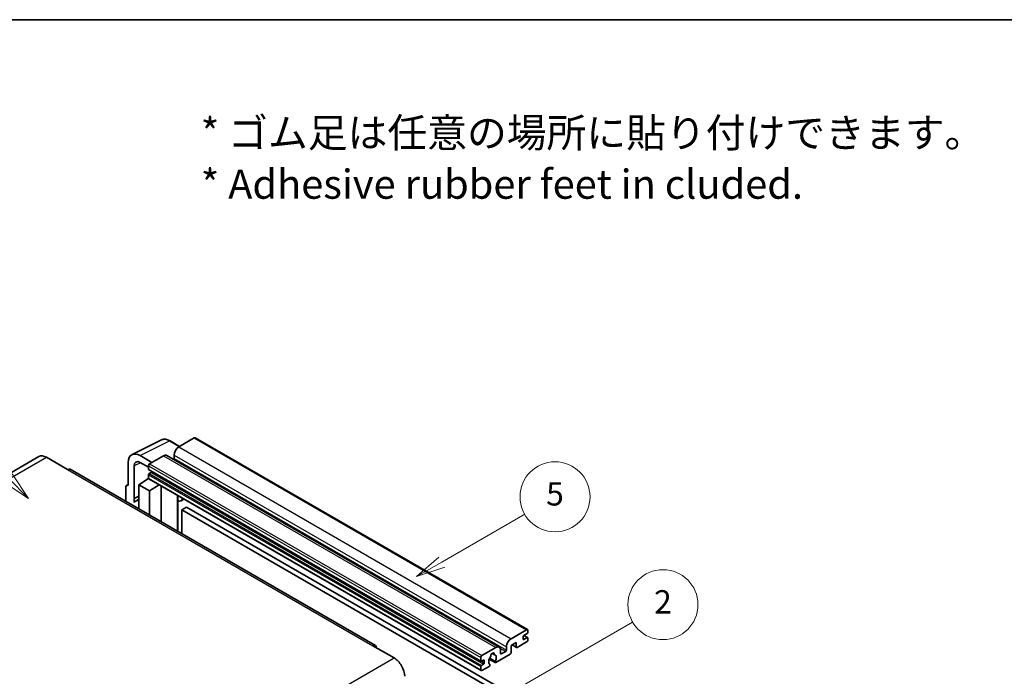
# Model space of a CAD drawing. Units: millimetres. Extents: x 0 to 9063, y 0 to 1686.
# Drawn here: x 508 to 1014, y 1348 to 1686 of the extents above; entities that cross this region are included whole.
import ezdxf

# ---------------------------------------------------------------- set-up
doc = ezdxf.new("R2010")
doc.units = ezdxf.units.MM
doc.header["$LTSCALE"] = 6
for name, color, linetype, lineweight in [('Border (ISO)', 7, 'Continuous', 35), ('Symbol (ISO)', 7, 'Continuous', 18), ('Symbol (TK)', 100, 'Continuous', 18), ('Visible (ISO)', 7, 'Continuous', 35), ('Visible Narrow (ISO)', 7, 'Continuous', 25)]:
    doc.layers.add(name, color=color, linetype=linetype, lineweight=lineweight)
doc.styles.add('Note Text (TK)', font='txt')
doc.styles.add('Note Text (TK2)', font='txt')

# ---------------------------------------------------------------- blocks, each defined once
blk = doc.blocks.new('図面枠 tk図枠')
at = {"layer": 'Border (ISO)'}
blk.add_line((14.5, 289), (405.5, 289), dxfattribs=at)
blk = doc.blocks.new('バルーン1')
at = {"layer": 'Symbol (TK)', "color": 100}
for p, q in [((135.331, 242.488), (142.428, 246.586)), ((135.081, 242.921), (133.166, 241.238)), ((135.331, 242.488), (133.166, 241.238)), ((133.166, 241.238), (135.581, 242.055))]:
    blk.add_line(p, q, dxfattribs=at)
at = {"layer": 'Symbol (TK)'}
blk.add_circle((145.026, 248.086), 3, dxfattribs=at)
at = {"layer": 'Symbol (TK)', "color": 7, "insert": (145.026, 248.08), "char_height": 2, "attachment_point": 5, "style": 'Note Text (TK2)'}
blk.add_mtext('5', dxfattribs=at)
blk = doc.blocks.new('バルーン6')
at = {"layer": 'Symbol (TK)', "color": 100}
for p, q in [((98.145, 249.698), (91.81, 256.033)), ((99.912, 247.93), (98.498, 250.052)), ((97.791, 249.345), (99.912, 247.93)), ((98.145, 249.698), (99.912, 247.93))]:
    blk.add_line(p, q, dxfattribs=at)
at = {"layer": 'Symbol (TK)'}
blk.add_circle((89.697, 258.146), 3, dxfattribs=at)
at = {"layer": 'Symbol (TK)', "color": 7, "insert": (89.697, 258.14), "char_height": 2, "attachment_point": 5, "style": 'Note Text (TK2)'}
blk.add_mtext('6', dxfattribs=at)
blk = doc.blocks.new('バルーン10')
at = {"layer": 'Symbol (TK)', "color": 100}
for p, q in [((141.038, 231.192), (151.68, 237.335)), ((140.788, 231.625), (138.873, 229.942)), ((141.038, 231.192), (138.873, 229.942)), ((138.873, 229.942), (141.288, 230.759))]:
    blk.add_line(p, q, dxfattribs=at)
at = {"layer": 'Symbol (TK)'}
blk.add_circle((154.278, 238.835), 3, dxfattribs=at)
at = {"layer": 'Symbol (TK)', "color": 7, "insert": (154.278, 238.818), "char_height": 2, "attachment_point": 5, "style": 'Note Text (TK2)'}
blk.add_mtext('2', dxfattribs=at)

msp = doc.modelspace()

# ---------------------------------------------------------------- linework, layer by layer
at = {"layer": 'Visible (ISO)'}
for p, q in [((565.6456, 1462.2019), (580.7307, 1469.7357)), ((590.1307, 1466.4434), (585.2607, 1469.2551)), ((597.6611, 1470.7911), (589.6607, 1466.172)), ((598.0897, 1470.8335), (769.0075, 1372.1541)), ((517.7395, 1461.2002), (360.7618, 1370.5691)), ((521.5966, 1460.8181), (532.5062, 1454.5194)), ((575.8418, 1458.1937), (569.7772, 1461.6951)), ((581.7815, 1461.623), (574.6296, 1457.4938)), ((583.4958, 1461.7928), (754.4136, 1363.1133)), ((587.2363, 1461.9729), (587.2363, 1460.2932)), ((690.7697, 1364.0157), (533.792, 1454.6468)), ((563.72, 1458.1979), (563.72, 1446.2962)), ((566.7523, 1439.6435), (566.7523, 1456.443)), ((569.7809, 1458.1915), (574.0235, 1455.7421)), ((574.0235, 1456.444), (574.0235, 1454.7644)), ((574.13, 1454.529), (745.0478, 1355.8495)), ((569.1748, 1446.6461), (574.078, 1449.8867)), ((573.0248, 1449.2386), (574.0277, 1450.0652)), ((573.0636, 1449.2162), (573.0248, 1449.2386)), ((573.0248, 1449.2386), (573.0248, 1449.1906)), ((574.0235, 1451.825), (574.0235, 1450.1454)), ((574.201, 1449.753), (745.1188, 1351.0735)), ((575.4781, 1453.0847), (574.3872, 1452.4549)), ((562.5078, 1445.5972), (562.5078, 1438.0677)), ((562.8929, 1446.3979), (563.72, 1446.811)), ((563.72, 1446.2962), (563.7192, 1446.2966)), ((569.1748, 1446.6461), (569.1748, 1434.2185)), ((574.6296, 1443.4967), (569.1748, 1446.6461)), ((574.6296, 1443.4967), (579.6578, 1446.6025)), ((574.6296, 1431.0692), (574.6296, 1443.4967)), ((580.6905, 1427.5699), (580.6905, 1446.0063)), ((566.7523, 1439.6435), (569.1748, 1440.8534)), ((566.753, 1439.6431), (566.7523, 1439.6435)), ((566.753, 1439.6431), (569.1748, 1440.8526)), ((566.753, 1437.6376), (566.753, 1439.6431)), ((569.1748, 1439.2521), (567.5277, 1438.3012)), ((589.1272, 1440.6845), (589.4272, 1440.9622)), ((589.1302, 1440.6873), (589.1302, 1422.6973)), ((592.3533, 1439.2727), (590.8901, 1438.4279)), ((593.7215, 1435.1335), (591.2971, 1433.7338)), ((591.2971, 1421.4462), (591.2971, 1433.7338)), ((591.2971, 1433.7338), (759.1845, 1336.804)), ((593.7215, 1435.1335), (761.6088, 1338.2037)), ((760.5785, 1367.4926), (768.5789, 1372.1116)), ((766.7606, 1368.5424), (766.7606, 1367.2826)), ((768.8213, 1370.152), (767.1243, 1369.1722)), ((767.1243, 1367.0727), (768.8213, 1368.0525)), ((767.1537, 1369.1892), (769.0785, 1368.0779)), ((769.185, 1371.7617), (769.185, 1370.7819)), ((769.185, 1367.8425), (769.185, 1366.8627)), ((689.484, 1363.8883), (700.3936, 1357.5896)), ((745.5474, 1358.8144), (752.6993, 1362.9435)), ((758.1541, 1361.6138), (758.1541, 1363.2934)), ((763.2453, 1365.533), (760.5785, 1363.9933)), ((760.5785, 1363.9933), (760.5785, 1360.3541)), ((761.105, 1364.2973), (763.3873, 1362.9795)), ((763.2453, 1363.2934), (763.2453, 1365.533)), ((768.5789, 1365.8129), (763.7302, 1363.0135)), ((744.9413, 1356.0849), (744.9413, 1357.7646)), ((749.3719, 1357.0401), (752.4481, 1355.2641)), ((752.3542, 1355.8489), (749.5763, 1357.4527)), ((750.7987, 1359.9299), (751.981, 1359.2473)), ((760.0936, 1359.5142), (752.791, 1355.2981)), ((755.1237, 1361.5438), (755.1237, 1359.8642)), ((755.4873, 1359.6542), (757.7905, 1360.9839)), ((744.9413, 1351.4659), (744.9413, 1353.1456)), ((746.3959, 1356.5049), (745.305, 1355.875)), ((745.305, 1353.7754), (746.3959, 1354.4053)), ((749.2135, 1353.2326), (745.5474, 1351.116)), ((746.7596, 1355.0352), (746.7596, 1356.2949)), ((749.5763, 1354.3305), (749.6503, 1354.2878))]:
    msp.add_line(p, q, dxfattribs=at)
for centre, major_axis, ratio, start_param, end_param in [((597.6611, 1470.0912), (0.4286, 0.7423), 0.57735027, 0, 0.78539816), ((569.7846, 1454.688), (-4.2909, 7.4321), 0.5766475, 5.49839613, 7.06797448), ((589.6607, 1463.3726), (-1.7143, -2.9692), 0.57735027, 3.92699082, 5.49778714), ((521.5966, 1454.5194), (-3.8571, 6.6808), 0.57735027, 5.49778714, 6.28318531), ((569.7846, 1454.688), (-2.1455, 3.7161), 0.5766475, 5.49839613, 7.06797448), ((581.7815, 1458.8235), (1.7143, 2.9692), 0.57735027, 0, 0.78539816), ((586.8727, 1460.0833), (-0.2571, -0.4454), 0.57735027, 1.15447238, 2.35619449), ((532.5062, 1452.4199), (1.2857, 2.2269), 0.57735027, 0, 0.78539816), ((574.6296, 1456.794), (-0.4286, -0.7423), 0.57735027, 3.92699082, 5.49778714), ((574.3872, 1454.9743), (-0.2571, -0.4454), 0.57735027, 5.49778714, 6.28318531), ((575.4781, 1453.5047), (-0.2571, -0.4454), 0.57735027, 0.78539816, 1.99787491), ((574.3872, 1452.035), (-0.2571, -0.4454), 0.57735027, 3.92699082, 5.49778714), ((574.6296, 1450.4953), (-0.4286, -0.7423), 0.57735027, 5.49778714, 6.28318531), ((563.7207, 1444.8952), (-0.8582, 1.4864), 0.5766475, 5.49839613, 7.06797448), ((571.5992, 1431.2493), (-4.0714, 7.0519), 0.57735027, 5.93239267, 6.4981299), ((588.273, 1441.0618), (-0.8564, 0.3742), 0.0957488, 2.43291877, 3.09977496), ((589.1758, 1441.3972), (1.7143, -2.9692), 0.57735027, 5.47896434, 6.96484411), ((768.5789, 1371.4118), (0.4286, 0.7423), 0.57735027, 5.49778714, 7.06858347), ((760.5785, 1364.6932), (1.7143, 2.9692), 0.57735027, 0.78539816, 2.35619449), ((767.1243, 1368.7523), (-0.2571, -0.4454), 0.57735027, 3.92699082, 5.49778714), ((767.1243, 1367.4926), (-0.2571, -0.4454), 0.57735027, 5.49778714, 7.06858347), ((768.8213, 1370.5719), (-0.2571, -0.4454), 0.57735027, 0.78539816, 2.35619449), ((768.8213, 1367.6325), (0.2571, 0.4454), 0.57735027, 5.49778714, 7.06858347), ((689.484, 1361.7888), (1.2857, 2.2269), 0.57735027, 5.49778714, 7.06858347), ((752.6993, 1360.1441), (1.7143, 2.9692), 0.57735027, 5.49778714, 7.06858347), ((763.7302, 1363.5734), (-0.3429, -0.5938), 0.57735027, 5.49778714, 7.06858347), ((768.5789, 1366.5128), (-0.4286, -0.7423), 0.57735027, 0.78539816, 2.35619449), ((700.3936, 1351.2909), (3.8571, -6.6808), 0.57735027, 0.78539816, 2.35619449), ((745.5474, 1358.1145), (0.4286, 0.7423), 0.57735027, 0.78539816, 2.35619449), ((751.0022, 1356.7148), (-1.3894, -2.4066), 0.57735027, 4.44838985, 6.30980171), ((749.7319, 1358.1997), (-0.2571, -0.4454), 0.57735027, 1.71584878, 2.41828344), ((751.0022, 1359.0243), (0.6429, 1.1135), 0.57735027, 5.4356982, 8.70146874), ((752.2726, 1359.6666), (-0.2571, -0.4454), 0.57735027, 5.4356982, 6.13813286), ((751.0022, 1356.7148), (1.3894, 2.4066), 0.57735027, 4.68577258, 6.54718444), ((755.4873, 1360.0741), (-0.2571, -0.4454), 0.57735027, 5.49778714, 7.06858347), ((757.7905, 1361.4038), (0.2571, 0.4454), 0.57735027, 3.92699082, 5.49778714), ((760.0936, 1360.0741), (-0.3429, -0.5938), 0.57735027, 0.78539816, 2.35619449), ((745.305, 1356.2949), (-0.2571, -0.4454), 0.57735027, 5.49778714, 7.06858347), ((745.305, 1353.3555), (0.2571, 0.4454), 0.57735027, 0.78539816, 2.35619449), ((746.3959, 1356.0849), (0.2571, 0.4454), 0.57735027, 5.49778714, 7.06858347), ((746.3959, 1354.8252), (0.2571, 0.4454), 0.57735027, 3.92699082, 5.49778714), ((749.2135, 1353.7925), (0.3429, 0.5938), 0.57735027, 3.92699082, 5.9469406), ((752.791, 1355.8579), (-0.3429, -0.5938), 0.57735027, 5.04863368, 7.06858347), ((745.5474, 1351.8158), (-0.4286, -0.7423), 0.57735027, 5.49778714, 7.06858347)]:
    msp.add_ellipse(centre, major_axis=major_axis, ratio=ratio, start_param=start_param, end_param=end_param, dxfattribs=at)
msp.add_open_spline([(585.2607, 1469.2551), (584.9556, 1469.4312), (584.647, 1469.583), (584.0267, 1469.8329), (583.7149, 1469.931), (583.0926, 1470.0679), (582.782, 1470.1067), (582.1688, 1470.1186), (581.866, 1470.0915), (581.2798, 1469.9665), (580.9965, 1469.8685), (580.7307, 1469.7357)], degree=3, knots=[-0.784789176, -0.784789176, -0.784789176, -0.784789176, -0.634804167, -0.634804167, -0.484819157, -0.484819157, -0.334834148, -0.334834148, -0.184849139, -0.184849139, -0.03486413, -0.03486413, -0.03486413, -0.03486413], dxfattribs=at)
at = {"layer": 'Visible Narrow (ISO)'}
for p, q in [((569.7772, 1461.6951), (584.8532, 1469.2244)), ((584.8532, 1469.2244), (589.9004, 1466.3104)), ((597.6611, 1470.7911), (768.5789, 1372.1116)), ((589.6607, 1466.172), (760.5785, 1367.4926)), ((364.6189, 1370.187), (521.5966, 1460.8181)), ((581.7815, 1461.623), (752.6993, 1362.9435)), ((587.2363, 1461.9729), (758.1541, 1363.2934)), ((587.2363, 1460.2932), (758.1541, 1361.6138)), ((532.5062, 1454.5194), (689.484, 1363.8883)), ((570.0001, 1458.065), (566.7523, 1456.443)), ((574.0235, 1456.444), (744.9413, 1357.7646)), ((574.0235, 1454.7644), (744.9413, 1356.0849)), ((574.6296, 1457.4938), (745.5474, 1358.8144)), ((574.0235, 1451.825), (744.9413, 1353.1456)), ((574.0235, 1450.1454), (744.9413, 1351.4659)), ((574.3872, 1452.4549), (745.305, 1353.7754)), ((575.4781, 1453.0847), (746.3959, 1354.4053)), ((563.7192, 1446.2966), (563.72, 1446.297)), ((588.8999, 1440.7243), (589.2607, 1441.0583)), ((588.8999, 1440.7243), (588.8999, 1422.8302)), ((766.7606, 1367.2826), (767.1243, 1367.0727)), ((767.0187, 1369.0932), (768.8213, 1368.0525)), ((754.8464, 1362.6837), (757.7905, 1360.9839)), ((761.3058, 1364.4132), (763.2453, 1363.2934)), ((543.4159, 1266.9585), (700.3936, 1357.5896)), ((750.9458, 1360.0395), (751.9096, 1359.4831)), ((755.1237, 1359.8642), (755.4873, 1359.6542)), ((745.305, 1355.875), (746.7596, 1355.0352)), ((746.3959, 1356.5049), (746.7596, 1356.2949))]:
    msp.add_line(p, q, dxfattribs=at)
for centre, major_axis, ratio, start_param, end_param in [((584.8387, 1462.2064), (-4.2451, 7.4561), 0.57677384, 5.50187364, 6.25179868), ((584.8321, 1468.5128), (0.4286, 0.7423), 0.57735027, 0, 0.75049158)]:
    msp.add_ellipse(centre, major_axis=major_axis, ratio=ratio, start_param=start_param, end_param=end_param, dxfattribs=at)

# ---------------------------------------------------------------- block references
at = {"xscale": 6, "yscale": 6, "zscale": 6}
msp.add_blockref('図面枠 tk図枠', (-87, -48), dxfattribs=at)
at = {"layer": 'Symbol (TK)', "xscale": 6, "yscale": 6, "zscale": 6}
for name in ['バルーン6', 'バルーン1', 'バルーン10']:
    msp.add_blockref(name, (-87, -48), dxfattribs=at)

# ---------------------------------------------------------------- texts
at = {"layer": 'Symbol (ISO)', "color": 7, "insert": (600.961, 1614.5957), "char_height": 15, "width": 416.929836, "attachment_point": 4, "line_spacing_factor": 1.058182, "style": 'Note Text (TK)'}
msp.add_mtext('{\\fＭＳ Ｐゴシック|b0|i0;* ゴム足は任意の場所に貼り付けできます。\\P\\fＭＳ Ｐゴシック|b0|i0;* Adhesive rubber feet in cluded.}', dxfattribs=at)

doc.saveas('drawing.dxf')
